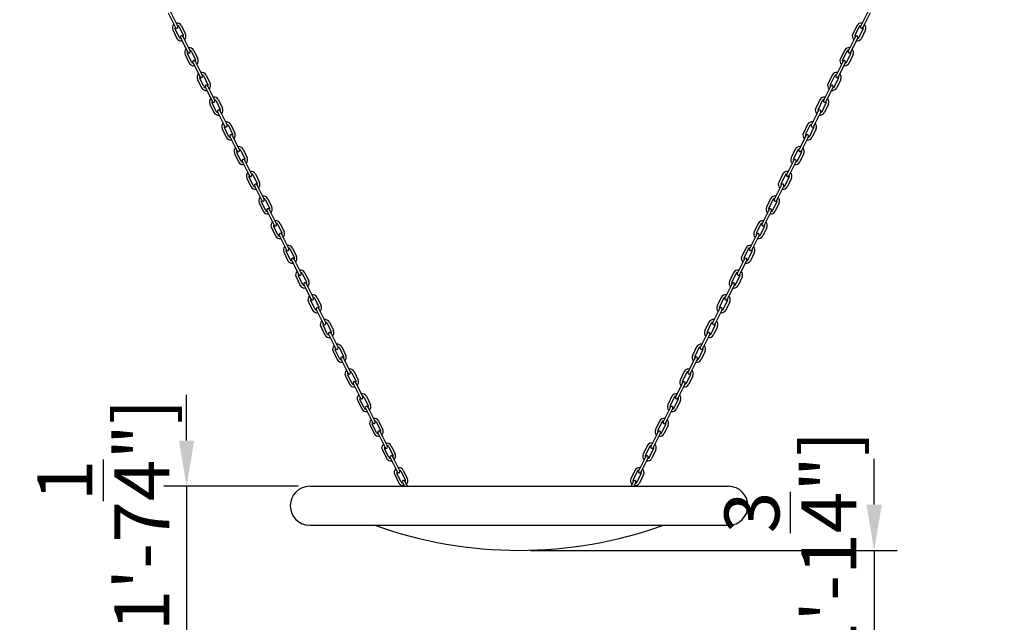
# Model space of a CAD drawing. Units: millimetres. Extents: x 0 to 33640, y 0 to 23760.
# Drawn here: x 8610 to 10761, y 6196 to 7512 of the extents above; entities that cross this region are included whole.
import ezdxf

# ---------------------------------------------------------------- set-up
doc = ezdxf.new("R2010")
doc.units = ezdxf.units.MM
doc.layers.add('dim', color=8, linetype='Continuous')
doc.styles.add('style1', font='ARIAL.TTF')
doc.dimstyles.new('ISO-25', dxfattribs={"dimscale": 40, "dimtxt": 3, "dimasz": 2.5, "dimexe": 1.25, "dimexo": 0.625, "dimtad": 1, "dimdec": 0, "dimdsep": 46, "dimtxsty": 'style1', "dimcen": 2.5, "dimclrd": 256, "dimclre": 256, "dimclrt": 2, "dimadec": 0, "dimazin": 0, "dimtfac": 1, "dimtdec": 0, "dimtix": 1, "dimtmove": 1, "dimatfit": 3, "dimfxl": 1.25, "dimlwd": -1, "dimlwe": -1, "dimarcsym": 0})

# ---------------------------------------------------------------- blocks, each defined once
blk = doc.blocks.new('*D21')
at = {"layer": 'Defpoints', "color": 0}
for p in [(25046.2, 9877.4), (4526.2, 6002.8), (25046.2, 6002.8)]:
    blk.add_point(p, dxfattribs=at)
at = {"layer": 'dim'}
for p, q in [((4526.2, 6027.8), (4526.2, 9927.4)), ((25046.2, 6027.8), (25046.2, 9927.4)), ((4626.2, 9877.4), (24946.2, 9877.4))]:
    blk.add_line(p, q, dxfattribs=at)
for points in [[(4626.2, 9894.1), (4626.2, 9860.8), (4526.2, 9877.4)], [(24946.2, 9894.1), (24946.2, 9860.8), (25046.2, 9877.4)]]:
    blk.add_solid(points, dxfattribs=at)
at = {"layer": 'dim', "insert": (14786.2, 10059.6), "char_height": 120, "attachment_point": 5, "style": 'style1'}
blk.add_mtext('20520 [67\'-3{\\H1.000000x;\\S7/8;}"]', dxfattribs=at)
blk = doc.blocks.new('*D9')
at = {"layer": 'Defpoints', "color": 0}
for p in [(11396.2, 9461.7), (8006.2, 6271.4), (11396.2, 6271.4)]:
    blk.add_point(p, dxfattribs=at)
at = {"layer": 'dim'}
for p, q in [((8006.2, 6296.4), (8006.2, 9511.7)), ((11396.2, 6296.4), (11396.2, 9511.7)), ((8106.2, 9461.7), (11296.2, 9461.7))]:
    blk.add_line(p, q, dxfattribs=at)
for points in [[(8106.2, 9478.4), (8106.2, 9445), (8006.2, 9461.7)], [(11296.2, 9478.4), (11296.2, 9445), (11396.2, 9461.7)]]:
    blk.add_solid(points, dxfattribs=at)
at = {"layer": 'dim', "insert": (9701.2, 9643.8), "char_height": 120, "attachment_point": 5, "style": 'style1'}
blk.add_mtext('3390 [11\'-1{\\H1.000000x;\\S1/2;}"]', dxfattribs=at)
blk = doc.blocks.new('*D60')
at = {"layer": 'Defpoints', "color": 0}
for p in [(9243.7, 6492.8), (8974.7, 6002.8), (9720.2, 6002.8)]:
    blk.add_point(p, dxfattribs=at)
at = {"layer": 'dim'}
for p, q in [((8974.7, 6592.8), (8974.7, 6692.8)), ((9218.7, 6492.8), (8924.7, 6492.8)), ((8974.7, 6492.8), (8974.7, 6002.8)), ((9695.2, 6002.8), (8924.7, 6002.8)), ((8974.7, 5902.8), (8974.7, 5802.8))]:
    blk.add_line(p, q, dxfattribs=at)
for points in [[(8958, 6592.8), (8991.3, 6592.8), (8974.7, 6492.8)], [(8958, 5902.8), (8991.3, 5902.8), (8974.7, 6002.8)]]:
    blk.add_solid(points, dxfattribs=at)
at = {"layer": 'dim', "insert": (8792.8, 6247.8), "char_height": 120, "attachment_point": 5, "rotation": 90, "style": 'style1'}
blk.add_mtext('490 [1\'-7{\\H1.000000x;\\S1/4;}"]', dxfattribs=at)
blk = doc.blocks.new('*D61')
at = {"layer": 'Defpoints', "color": 0}
for p in [(9701.2, 6352.8), (9707.7, 6002.8), (10476.8, 6002.8)]:
    blk.add_point(p, dxfattribs=at)
at = {"layer": 'dim'}
for p, q in [((10476.8, 6452.8), (10476.8, 6552.8)), ((9726.2, 6352.8), (10526.8, 6352.8)), ((10476.8, 6352.8), (10476.8, 6002.8)), ((9732.7, 6002.8), (10526.8, 6002.8)), ((10476.8, 5902.8), (10476.8, 5802.8))]:
    blk.add_line(p, q, dxfattribs=at)
for points in [[(10460.1, 6452.8), (10493.5, 6452.8), (10476.8, 6352.8)], [(10460.1, 5902.8), (10493.5, 5902.8), (10476.8, 6002.8)]]:
    blk.add_solid(points, dxfattribs=at)
at = {"layer": 'dim', "insert": (10293.8, 6177.8), "char_height": 120, "attachment_point": 5, "rotation": 90, "style": 'style1'}
blk.add_mtext('350 [1\'-1{\\H1.000000x;\\S3/4;}"]', dxfattribs=at)

msp = doc.modelspace()

# ---------------------------------------------------------------- linework, layer by layer
for p, q in [((8939.5, 7529.6), (8955.5, 7497.6)), ((10462.9, 7529.6), (10446.9, 7497.6)), ((8934.6, 7527.1), (8950.6, 7495.1)), ((10467.8, 7527.1), (10451.9, 7495.1)), ((8944.6, 7490), (8953.5, 7471.6)), ((8958.5, 7474), (8949.5, 7492.4)), ((8958.5, 7496.8), (8967.4, 7478.4)), ((8963.4, 7499.2), (8972.4, 7480.7)), ((10439, 7499.2), (10430, 7480.7)), ((10443.9, 7496.8), (10435, 7478.4)), ((10444, 7474), (10452.9, 7492.4)), ((10457.8, 7490), (10448.9, 7471.6)), ((8961.5, 7473.1), (8977.5, 7441.2)), ((8966.4, 7475.6), (8982.4, 7443.7)), ((10436, 7475.6), (10420, 7443.7)), ((10440.9, 7473.1), (10424.9, 7441.2)), ((8990.4, 7445.2), (8999.3, 7426.8)), ((10412, 7445.2), (10403.1, 7426.8)), ((8971.5, 7436), (8980.4, 7417.7)), ((8985.4, 7420), (8976.5, 7438.4)), ((8985.4, 7442.8), (8994.4, 7424.4)), ((10417, 7442.8), (10408, 7424.4)), ((10417, 7420), (10425.9, 7438.4)), ((10430.9, 7436), (10422, 7417.7)), ((8988.5, 7419.2), (9004.4, 7387.2)), ((8993.4, 7421.6), (9009.3, 7389.6)), ((10409, 7421.6), (10393.1, 7389.6)), ((10414, 7419.2), (10398, 7387.2)), ((8998.5, 7382), (9007.4, 7363.7)), ((9012.3, 7366.1), (9003.4, 7384.5)), ((9012.4, 7388.8), (9021.3, 7370.4)), ((9017.3, 7391.2), (9026.3, 7372.8)), ((10385.1, 7391.2), (10376.2, 7372.8)), ((10390, 7388.8), (10381.1, 7370.4)), ((10390.1, 7366.1), (10399, 7384.5)), ((10403.9, 7382), (10395, 7363.7)), ((9015.4, 7365.2), (9031.3, 7333.3)), ((9020.3, 7367.6), (9036.2, 7335.7)), ((10382.1, 7367.6), (10366.2, 7335.7)), ((10387, 7365.2), (10371.1, 7333.3)), ((9044.2, 7337.3), (9053.2, 7318.8)), ((10358.2, 7337.3), (10349.2, 7318.8)), ((9025.4, 7328.1), (9034.3, 7309.7)), ((9039.2, 7312.1), (9030.3, 7330.5)), ((9039.3, 7334.8), (9048.2, 7316.4)), ((10363.1, 7334.8), (10354.2, 7316.4)), ((10363.2, 7312.1), (10372.1, 7330.5)), ((10377, 7328.1), (10368.1, 7309.7)), ((9042.3, 7311.2), (9058.3, 7279.2)), ((9047.2, 7313.7), (9063.2, 7281.7)), ((10355.2, 7313.7), (10339.2, 7281.7)), ((10360.1, 7311.2), (10344.1, 7279.2)), ((9052.3, 7274.1), (9061.2, 7255.7)), ((9066.2, 7258.1), (9057.3, 7276.5)), ((9066.2, 7280.9), (9075.2, 7262.4)), ((9071.2, 7283.3), (9080.1, 7264.8)), ((10331.2, 7283.3), (10322.3, 7264.8)), ((10336.2, 7280.9), (10327.2, 7262.4)), ((10336.2, 7258.1), (10345.1, 7276.5)), ((10350.1, 7274.1), (10341.2, 7255.7)), ((9069.3, 7257.2), (9085.2, 7225.3)), ((9074.2, 7259.7), (9090.1, 7227.8)), ((10328.2, 7259.7), (10312.3, 7227.8)), ((10333.2, 7257.2), (10317.2, 7225.3)), ((9098.1, 7229.3), (9107, 7210.8)), ((10304.3, 7229.3), (10295.4, 7210.8)), ((9079.3, 7220.1), (9088.2, 7201.7)), ((9093.1, 7204.1), (9084.2, 7222.5)), ((9093.2, 7226.9), (9102.1, 7208.5)), ((10309.2, 7226.9), (10300.3, 7208.5)), ((10309.3, 7204.1), (10318.2, 7222.5)), ((10323.2, 7220.1), (10314.3, 7201.7)), ((9096.2, 7203.2), (9112.1, 7171.3)), ((9101.1, 7205.7), (9117.1, 7173.7)), ((10301.3, 7205.7), (10285.4, 7173.7)), ((10306.2, 7203.2), (10290.3, 7171.3)), ((9106.2, 7166.1), (9115.1, 7147.8)), ((9120, 7150.1), (9111.1, 7168.5)), ((9120.1, 7172.9), (9129, 7154.5)), ((9125, 7175.3), (9134, 7156.9)), ((10277.4, 7175.3), (10268.4, 7156.9)), ((10282.3, 7172.9), (10273.4, 7154.5)), ((10282.4, 7150.1), (10291.3, 7168.5)), ((10296.2, 7166.1), (10287.3, 7147.8)), ((9123.1, 7149.3), (9139, 7117.3)), ((9128, 7151.7), (9144, 7119.8)), ((10274.4, 7151.7), (10258.4, 7119.8)), ((10279.3, 7149.3), (10263.4, 7117.3)), ((9152, 7121.3), (9160.9, 7102.9)), ((10250.4, 7121.3), (10241.5, 7102.9)), ((9133.1, 7112.1), (9142, 7093.8)), ((9147, 7096.2), (9138.1, 7114.6)), ((9147, 7118.9), (9156, 7100.5)), ((10255.4, 7118.9), (10246.5, 7100.5)), ((10255.4, 7096.2), (10264.4, 7114.6)), ((10269.3, 7112.1), (10260.4, 7093.8)), ((9150, 7095.3), (9166, 7063.3)), ((9155, 7097.7), (9170.9, 7065.8)), ((10247.5, 7097.7), (10231.5, 7065.8)), ((10252.4, 7095.3), (10236.4, 7063.3)), ((9160.1, 7058.2), (9169, 7039.8)), ((9173.9, 7042.2), (9165, 7060.6)), ((9174, 7065), (9182.9, 7046.5)), ((9178.9, 7067.4), (9187.8, 7048.9)), ((10223.5, 7067.4), (10214.6, 7048.9)), ((10228.5, 7065), (10219.5, 7046.5)), ((10228.5, 7042.2), (10237.4, 7060.6)), ((10242.4, 7058.2), (10233.5, 7039.8)), ((9177, 7041.3), (9192.9, 7009.4)), ((9181.9, 7043.8), (9197.8, 7011.8)), ((10220.5, 7043.8), (10204.6, 7011.8)), ((10225.4, 7041.3), (10209.5, 7009.4)), ((9205.8, 7013.4), (9214.8, 6994.9)), ((10196.6, 7013.4), (10187.6, 6994.9)), ((9187, 7004.2), (9195.9, 6985.8)), ((9200.8, 6988.2), (9191.9, 7006.6)), ((9200.9, 7011), (9209.8, 6992.5)), ((10201.5, 7011), (10192.6, 6992.5)), ((10201.6, 6988.2), (10210.5, 7006.6)), ((10215.4, 7004.2), (10206.5, 6985.8)), ((9203.9, 6987.3), (9219.9, 6955.4)), ((9208.8, 6989.8), (9224.8, 6957.8)), ((10193.6, 6989.8), (10177.6, 6957.8)), ((10198.5, 6987.3), (10182.5, 6955.4)), ((9213.9, 6950.2), (9222.8, 6931.8)), ((9227.8, 6934.2), (9218.9, 6952.6)), ((9227.8, 6957), (9236.8, 6938.6)), ((9232.8, 6959.4), (9241.7, 6940.9)), ((10169.7, 6959.4), (10160.7, 6940.9)), ((10174.6, 6957), (10165.7, 6938.6)), ((10174.6, 6934.2), (10183.6, 6952.6)), ((10188.5, 6950.2), (10179.6, 6931.8)), ((9230.8, 6933.3), (9246.8, 6901.4)), ((9235.8, 6935.8), (9251.7, 6903.9)), ((10166.7, 6935.8), (10150.7, 6903.9)), ((10171.6, 6933.3), (10155.6, 6901.4)), ((9259.7, 6905.4), (9268.6, 6887)), ((10142.7, 6905.4), (10133.8, 6887)), ((9240.8, 6896.2), (9249.7, 6877.9)), ((9254.7, 6880.3), (9245.8, 6898.6)), ((9254.7, 6903), (9263.7, 6884.6)), ((10147.7, 6903), (10138.7, 6884.6)), ((10147.7, 6880.3), (10156.6, 6898.6)), ((10161.6, 6896.2), (10152.7, 6877.9)), ((9257.8, 6879.4), (9273.7, 6847.4)), ((9262.7, 6881.8), (9278.6, 6849.8)), ((10139.7, 6881.8), (10123.8, 6849.8)), ((10144.6, 6879.4), (10128.7, 6847.4)), ((9267.8, 6842.3), (9276.7, 6823.9)), ((9281.6, 6826.3), (9272.7, 6844.7)), ((9281.7, 6849), (9290.6, 6830.6)), ((9286.6, 6851.4), (9295.6, 6833)), ((10115.8, 6851.4), (10106.8, 6833)), ((10120.7, 6849), (10111.8, 6830.6)), ((10120.8, 6826.3), (10129.7, 6844.7)), ((10134.6, 6842.3), (10125.7, 6823.9)), ((9284.7, 6825.4), (9300.6, 6793.5)), ((9289.6, 6827.8), (9305.5, 6795.9)), ((10112.8, 6827.8), (10096.9, 6795.9)), ((10117.7, 6825.4), (10101.8, 6793.5)), ((9294.7, 6788.3), (9303.6, 6769.9)), ((9308.6, 6772.3), (9299.6, 6790.7)), ((9308.6, 6795.1), (9317.5, 6776.6)), ((9313.5, 6797.5), (9322.5, 6779)), ((10088.9, 6797.5), (10079.9, 6779)), ((10093.8, 6795.1), (10084.9, 6776.6)), ((10093.9, 6772.3), (10102.8, 6790.7)), ((10107.7, 6788.3), (10098.8, 6769.9)), ((9311.6, 6771.4), (9327.6, 6739.4)), ((9316.5, 6773.9), (9332.5, 6741.9)), ((10085.9, 6773.9), (10069.9, 6741.9)), ((10090.8, 6771.4), (10074.8, 6739.4)), ((9321.6, 6734.3), (9330.5, 6715.9)), ((9335.5, 6718.3), (9326.6, 6736.7)), ((9335.5, 6741.1), (9344.5, 6722.6)), ((9340.5, 6743.5), (9349.4, 6725)), ((10061.9, 6743.5), (10053, 6725)), ((10066.9, 6741.1), (10057.9, 6722.6)), ((10066.9, 6718.3), (10075.8, 6736.7)), ((10080.8, 6734.3), (10071.9, 6715.9)), ((9338.6, 6717.4), (9354.5, 6685.5)), ((9343.5, 6719.9), (9359.4, 6688)), ((10058.9, 6719.9), (10043, 6688)), ((10063.9, 6717.4), (10047.9, 6685.5)), ((9348.6, 6680.3), (9357.5, 6661.9)), ((9362.4, 6664.3), (9353.5, 6682.7)), ((9362.5, 6687.1), (9371.4, 6668.7)), ((9367.4, 6689.5), (9376.4, 6671)), ((10035, 6689.5), (10026.1, 6671)), ((10039.9, 6687.1), (10031, 6668.7)), ((10040, 6664.3), (10048.9, 6682.7)), ((10053.8, 6680.3), (10044.9, 6661.9)), ((9365.5, 6663.4), (9381.5, 6631.5)), ((9370.4, 6665.9), (9386.4, 6633.9)), ((10032, 6665.9), (10016, 6633.9)), ((10036.9, 6663.4), (10021, 6631.5)), ((9375.5, 6626.3), (9384.4, 6608)), ((9389.3, 6610.4), (9380.4, 6628.7)), ((9389.4, 6633.1), (9398.3, 6614.7)), ((9394.3, 6635.5), (9403.3, 6617.1)), ((10008.1, 6635.5), (9999.1, 6617.1)), ((10013, 6633.1), (10004.1, 6614.7)), ((10013.1, 6610.4), (10022, 6628.7)), ((10026.9, 6626.3), (10018, 6608)), ((9392.4, 6609.5), (9408.4, 6577.5)), ((9397.3, 6611.9), (9413.3, 6580)), ((10005.1, 6611.9), (9989.1, 6580)), ((10010, 6609.5), (9994.1, 6577.5)), ((9402.4, 6572.4), (9411.3, 6554)), ((9416.3, 6556.4), (9407.4, 6574.8)), ((9416.3, 6579.1), (9425.3, 6560.7)), ((9421.3, 6581.5), (9430.2, 6563.1)), ((9981.1, 6581.5), (9972.2, 6563.1)), ((9986.1, 6579.1), (9977.1, 6560.7)), ((9986.1, 6556.4), (9995, 6574.8)), ((10000, 6572.4), (9991.1, 6554)), ((9419.4, 6555.5), (9435.3, 6523.6)), ((9424.3, 6557.9), (9440.2, 6526)), ((9978.1, 6557.9), (9962.2, 6526)), ((9983.1, 6555.5), (9967.1, 6523.6)), ((9429.4, 6518.4), (9438.3, 6500)), ((9443.2, 6502.4), (9434.3, 6520.8)), ((9443.3, 6525.2), (9452.2, 6506.7)), ((9448.2, 6527.6), (9457.2, 6509.1)), ((9954.2, 6527.6), (9945.3, 6509.1)), ((9959.1, 6525.2), (9950.2, 6506.7)), ((9959.2, 6502.4), (9968.1, 6520.8)), ((9973.1, 6518.4), (9964.2, 6500)), ((9446.3, 6501.5), (9450.6, 6492.8)), ((9451.2, 6504), (9456.8, 6492.8)), ((9951.2, 6504), (9945.7, 6492.8)), ((9956.1, 6501.5), (9951.8, 6492.8)), ((9243.7, 6492.8), (10158.7, 6492.8)), ((9243.7, 6407.8), (10158.7, 6407.8))]:
    msp.add_line(p, q)
for centre, radius, start, end in [((8954.1, 7494.5), 10.5, 132.3196, 205.3871), ((8954, 7494.6), 4.99, 151.4746, 205.9075), ((8953, 7496.4), 2.75, 206.4938, 26.4938), ((8954.1, 7494.5), 10.5, 26.6155, 101.9338), ((8954, 7494.6), 4.99, 26.0951, 84.6147), ((10448.3, 7494.5), 10.5, 78.0662, 153.3845), ((10448.4, 7494.6), 4.99, 95.3853, 153.9049), ((10449.4, 7496.4), 2.75, 153.5062, 333.5062), ((10448.4, 7494.6), 4.99, 334.0925, 28.5254), ((10448.3, 7494.5), 10.5, 334.6129, 47.6804), ((8962.9, 7476.3), 10.5, 206.3331, 281.9622), ((8962.9, 7476.2), 4.99, 205.8127, 264.6383), ((8964, 7474.4), 2.75, 25.3624, 207.6986), ((8962.9, 7476.2), 4.99, 331.4979, 25.6251), ((8962.9, 7476.3), 10.5, 312.348, 25.1047), ((10439.5, 7476.3), 10.5, 154.8953, 227.652), ((10439.5, 7476.2), 4.99, 154.3749, 208.5021), ((10438.5, 7474.4), 2.75, 332.3014, 154.6376), ((10439.5, 7476.3), 10.5, 258.0378, 333.6669), ((10439.5, 7476.2), 4.99, 275.3617, 334.1873), ((8981, 7440.5), 10.5, 132.3196, 205.3871), ((8979.9, 7442.4), 2.75, 205.362, 27.6983), ((8981, 7440.5), 10.5, 26.6155, 101.9338), ((8981, 7440.6), 4.99, 26.0951, 84.6147), ((10421.4, 7440.5), 10.5, 78.0662, 153.3845), ((10421.5, 7440.6), 4.99, 95.3853, 153.9049), ((10422.5, 7442.4), 2.75, 152.3017, 334.638), ((10421.4, 7440.5), 10.5, 334.6129, 47.6804), ((8981, 7440.6), 4.99, 151.4746, 205.9075), ((8990.9, 7420.4), 2.75, 25.3624, 207.6986), ((8989.9, 7422.2), 4.99, 331.4979, 25.6251), ((8989.8, 7422.3), 10.5, 312.348, 25.1047), ((10412.6, 7422.3), 10.5, 154.8953, 227.652), ((10412.5, 7422.2), 4.99, 154.3749, 208.5021), ((10411.5, 7420.4), 2.75, 332.3014, 154.6376), ((10421.5, 7440.6), 4.99, 334.0925, 28.5254), ((8989.8, 7422.3), 10.5, 206.3331, 281.9622), ((8989.9, 7422.2), 4.99, 205.8127, 264.6383), ((10412.6, 7422.3), 10.5, 258.0378, 333.6669), ((10412.5, 7422.2), 4.99, 275.3617, 334.1873), ((9007.9, 7386.5), 10.5, 132.3196, 205.3871), ((9007.9, 7386.6), 4.99, 151.4746, 205.9075), ((9006.9, 7388.4), 2.75, 206.4938, 26.4938), ((9007.9, 7386.5), 10.5, 26.6155, 101.9338), ((9007.9, 7386.6), 4.99, 26.0951, 84.6147), ((10394.5, 7386.5), 10.5, 78.0662, 153.3845), ((10394.5, 7386.6), 4.99, 95.3853, 153.9049), ((10395.5, 7388.4), 2.75, 153.5062, 333.5062), ((10394.5, 7386.6), 4.99, 334.0925, 28.5254), ((10394.5, 7386.5), 10.5, 334.6129, 47.6804), ((9016.8, 7368.3), 10.5, 206.3331, 281.9622), ((9016.8, 7368.2), 4.99, 205.8127, 264.6383), ((9017.8, 7366.5), 2.75, 25.3624, 207.6986), ((9016.8, 7368.2), 4.99, 331.4979, 25.6251), ((9016.8, 7368.3), 10.5, 312.348, 25.1047), ((10385.6, 7368.3), 10.5, 154.8953, 227.652), ((10385.6, 7368.2), 4.99, 154.3749, 208.5021), ((10384.6, 7366.5), 2.75, 332.3014, 154.6376), ((10385.6, 7368.3), 10.5, 258.0378, 333.6669), ((10385.6, 7368.2), 4.99, 275.3617, 334.1873), ((9034.9, 7332.6), 10.5, 132.3196, 205.3871), ((9033.8, 7334.4), 2.75, 205.362, 27.6983), ((9034.9, 7332.6), 10.5, 26.6155, 101.9338), ((9034.8, 7332.7), 4.99, 26.0951, 84.6147), ((10367.5, 7332.6), 10.5, 78.0662, 153.3845), ((10367.6, 7332.7), 4.99, 95.3853, 153.9049), ((10368.6, 7334.4), 2.75, 152.3017, 334.638), ((10367.5, 7332.6), 10.5, 334.6129, 47.6804), ((9034.8, 7332.7), 4.99, 151.4746, 205.9075), ((9044.8, 7312.5), 2.75, 25.3624, 207.6986), ((9043.7, 7314.3), 4.99, 331.4979, 25.6251), ((9043.7, 7314.4), 10.5, 312.348, 25.1047), ((10358.7, 7314.4), 10.5, 154.8953, 227.652), ((10358.7, 7314.3), 4.99, 154.3749, 208.5021), ((10357.7, 7312.5), 2.75, 332.3014, 154.6376), ((10367.6, 7332.7), 4.99, 334.0925, 28.5254), ((9043.7, 7314.4), 10.5, 206.3331, 281.9622), ((9043.7, 7314.3), 4.99, 205.8127, 264.6383), ((10358.7, 7314.4), 10.5, 258.0378, 333.6669), ((10358.7, 7314.3), 4.99, 275.3617, 334.1873), ((9061.8, 7278.6), 10.5, 132.3196, 205.3871), ((9061.8, 7278.7), 4.99, 151.4746, 205.9075), ((9060.7, 7280.5), 2.75, 206.4938, 26.4938), ((9061.8, 7278.6), 10.5, 26.6155, 101.9338), ((9061.8, 7278.7), 4.99, 26.0951, 84.6147), ((10340.6, 7278.6), 10.5, 78.0662, 153.3845), ((10340.7, 7278.7), 4.99, 95.3853, 153.9049), ((10341.7, 7280.5), 2.75, 153.5062, 333.5062), ((10340.7, 7278.7), 4.99, 334.0925, 28.5254), ((10340.6, 7278.6), 10.5, 334.6129, 47.6804), ((9070.6, 7260.4), 10.5, 206.3331, 281.9622), ((9070.7, 7260.3), 4.99, 205.8127, 264.6383), ((9071.7, 7258.5), 2.75, 25.3624, 207.6986), ((9070.7, 7260.3), 4.99, 331.4979, 25.6251), ((9070.6, 7260.4), 10.5, 312.348, 25.1047), ((10331.8, 7260.4), 10.5, 154.8953, 227.652), ((10331.7, 7260.3), 4.99, 154.3749, 208.5021), ((10330.7, 7258.5), 2.75, 332.3014, 154.6376), ((10331.8, 7260.4), 10.5, 258.0378, 333.6669), ((10331.7, 7260.3), 4.99, 275.3617, 334.1873), ((9088.7, 7224.6), 10.5, 132.3196, 205.3871), ((9088.7, 7224.6), 10.5, 26.6155, 101.9338), ((9088.7, 7224.7), 4.99, 26.0951, 84.6147), ((10313.7, 7224.6), 10.5, 78.0662, 153.3845), ((10313.7, 7224.7), 4.99, 95.3853, 153.9049), ((10313.7, 7224.6), 10.5, 334.6129, 47.6804), ((9088.7, 7224.7), 4.99, 151.4746, 205.9075), ((9087.7, 7226.5), 2.75, 205.362, 27.6983), ((9098.6, 7204.5), 2.75, 25.3624, 207.6986), ((9097.6, 7206.3), 4.99, 331.4979, 25.6251), ((9097.6, 7206.4), 10.5, 312.348, 25.1047), ((10304.9, 7206.4), 10.5, 154.8953, 227.652), ((10304.8, 7206.3), 4.99, 154.3749, 208.5021), ((10303.8, 7204.5), 2.75, 332.3014, 154.6376), ((10314.7, 7226.5), 2.75, 152.3017, 334.638), ((10313.7, 7224.7), 4.99, 334.0925, 28.5254), ((9097.6, 7206.4), 10.5, 206.3331, 281.9622), ((9097.6, 7206.3), 4.99, 205.8127, 264.6383), ((10304.9, 7206.4), 10.5, 258.0378, 333.6669), ((10304.8, 7206.3), 4.99, 275.3617, 334.1873), ((9115.7, 7170.6), 10.5, 132.3196, 205.3871), ((9115.6, 7170.7), 4.99, 151.4746, 205.9075), ((9114.6, 7172.5), 2.75, 206.4938, 26.4938), ((9115.7, 7170.6), 10.5, 26.6155, 101.9338), ((9115.6, 7170.7), 4.99, 26.0951, 84.6147), ((10286.8, 7170.6), 10.5, 78.0662, 153.3845), ((10286.8, 7170.7), 4.99, 95.3853, 153.9049), ((10287.8, 7172.5), 2.75, 153.5062, 333.5062), ((10286.8, 7170.7), 4.99, 334.0925, 28.5254), ((10286.8, 7170.6), 10.5, 334.6129, 47.6804), ((9124.5, 7152.4), 10.5, 206.3331, 281.9622), ((9124.5, 7152.3), 4.99, 205.8127, 264.6383), ((9125.5, 7150.5), 2.75, 25.3624, 207.6986), ((9124.5, 7152.3), 4.99, 331.4979, 25.6251), ((9124.5, 7152.4), 10.5, 312.348, 25.1047), ((10277.9, 7152.4), 10.5, 154.8953, 227.652), ((10277.9, 7152.3), 4.99, 154.3749, 208.5021), ((10276.9, 7150.5), 2.75, 332.3014, 154.6376), ((10277.9, 7152.4), 10.5, 258.0378, 333.6669), ((10277.9, 7152.3), 4.99, 275.3617, 334.1873), ((9142.6, 7116.6), 10.5, 132.3196, 205.3871), ((9142.6, 7116.6), 10.5, 26.6155, 101.9338), ((9142.5, 7116.7), 4.99, 26.0951, 84.6147), ((10259.8, 7116.6), 10.5, 78.0662, 153.3845), ((10259.9, 7116.7), 4.99, 95.3853, 153.9049), ((10259.8, 7116.6), 10.5, 334.6129, 47.6804), ((9142.5, 7116.7), 4.99, 151.4746, 205.9075), ((9141.5, 7118.5), 2.75, 205.362, 27.6983), ((9152.5, 7096.6), 2.75, 25.3624, 207.6986), ((9151.5, 7098.3), 4.99, 331.4979, 25.6251), ((9151.4, 7098.4), 10.5, 312.348, 25.1047), ((10251, 7098.4), 10.5, 154.8953, 227.652), ((10250.9, 7098.3), 4.99, 154.3749, 208.5021), ((10249.9, 7096.6), 2.75, 332.3014, 154.6376), ((10260.9, 7118.5), 2.75, 152.3017, 334.638), ((10259.9, 7116.7), 4.99, 334.0925, 28.5254), ((9151.4, 7098.4), 10.5, 206.3331, 281.9622), ((9151.5, 7098.3), 4.99, 205.8127, 264.6383), ((10251, 7098.4), 10.5, 258.0378, 333.6669), ((10250.9, 7098.3), 4.99, 275.3617, 334.1873), ((9169.5, 7062.7), 10.5, 132.3196, 205.3871), ((9169.5, 7062.8), 4.99, 151.4746, 205.9075), ((9168.5, 7064.5), 2.75, 206.4938, 26.4938), ((9169.5, 7062.7), 10.5, 26.6155, 101.9338), ((9169.5, 7062.8), 4.99, 26.0951, 84.6147), ((10232.9, 7062.7), 10.5, 78.0662, 153.3845), ((10232.9, 7062.8), 4.99, 95.3853, 153.9049), ((10234, 7064.5), 2.75, 153.5062, 333.5062), ((10232.9, 7062.8), 4.99, 334.0925, 28.5254), ((10232.9, 7062.7), 10.5, 334.6129, 47.6804), ((9178.3, 7044.5), 10.5, 206.3331, 281.9622), ((9178.4, 7044.4), 4.99, 205.8127, 264.6383), ((9179.4, 7042.6), 2.75, 25.3624, 207.6986), ((9178.4, 7044.4), 4.99, 331.4979, 25.6251), ((9178.3, 7044.5), 10.5, 312.348, 25.1047), ((10224.1, 7044.5), 10.5, 154.8953, 227.652), ((10224, 7044.4), 4.99, 154.3749, 208.5021), ((10223, 7042.6), 2.75, 332.3014, 154.6376), ((10224.1, 7044.5), 10.5, 258.0378, 333.6669), ((10224, 7044.4), 4.99, 275.3617, 334.1873), ((9196.5, 7008.7), 10.5, 132.3196, 205.3871), ((9196.5, 7008.7), 10.5, 26.6155, 101.9338), ((9196.4, 7008.8), 4.99, 26.0951, 84.6147), ((10206, 7008.7), 10.5, 78.0662, 153.3845), ((10206, 7008.8), 4.99, 95.3853, 153.9049), ((10206, 7008.7), 10.5, 334.6129, 47.6804), ((9196.4, 7008.8), 4.99, 151.4746, 205.9075), ((9195.4, 7010.6), 2.75, 205.362, 27.6983), ((9205.3, 6990.4), 4.99, 331.4979, 25.6251), ((9205.3, 6990.5), 10.5, 312.348, 25.1047), ((10197.1, 6990.5), 10.5, 154.8953, 227.652), ((10197.1, 6990.4), 4.99, 154.3749, 208.5021), ((10207, 7010.6), 2.75, 152.3017, 334.638), ((10206, 7008.8), 4.99, 334.0925, 28.5254), ((9205.3, 6990.5), 10.5, 206.3331, 281.9622), ((9205.3, 6990.4), 4.99, 205.8127, 264.6383), ((9206.3, 6988.6), 2.75, 25.3624, 207.6986), ((10196.1, 6988.6), 2.75, 332.3014, 154.6376), ((10197.1, 6990.5), 10.5, 258.0378, 333.6669), ((10197.1, 6990.4), 4.99, 275.3617, 334.1873), ((9223.4, 6954.7), 10.5, 132.3196, 205.3871), ((9223.3, 6954.8), 4.99, 151.4746, 205.9075), ((9222.3, 6956.6), 2.75, 206.4938, 26.4938), ((9223.4, 6954.7), 10.5, 26.6155, 101.9338), ((9223.3, 6954.8), 4.99, 26.0951, 84.6147), ((10179, 6954.7), 10.5, 78.0662, 153.3845), ((10179.1, 6954.8), 4.99, 95.3853, 153.9049), ((10180.1, 6956.6), 2.75, 153.5062, 333.5062), ((10179.1, 6954.8), 4.99, 334.0925, 28.5254), ((10179, 6954.7), 10.5, 334.6129, 47.6804), ((9232.2, 6936.5), 10.5, 206.3331, 281.9622), ((9232.3, 6936.4), 4.99, 205.8127, 264.6383), ((9233.3, 6934.6), 2.75, 25.3624, 207.6986), ((9232.3, 6936.4), 4.99, 331.4979, 25.6251), ((9232.2, 6936.5), 10.5, 312.348, 25.1047), ((10170.2, 6936.5), 10.5, 154.8953, 227.652), ((10170.2, 6936.4), 4.99, 154.3749, 208.5021), ((10169.1, 6934.6), 2.75, 332.3014, 154.6376), ((10170.2, 6936.5), 10.5, 258.0378, 333.6669), ((10170.2, 6936.4), 4.99, 275.3617, 334.1873), ((9250.3, 6900.7), 10.5, 132.3196, 205.3871), ((9250.3, 6900.7), 10.5, 26.6155, 101.9338), ((9250.3, 6900.8), 4.99, 26.0951, 84.6147), ((10152.1, 6900.7), 10.5, 78.0662, 153.3845), ((10152.1, 6900.8), 4.99, 95.3853, 153.9049), ((10152.1, 6900.7), 10.5, 334.6129, 47.6804), ((9250.3, 6900.8), 4.99, 151.4746, 205.9075), ((9249.3, 6902.6), 2.75, 205.362, 27.6983), ((9259.2, 6882.4), 4.99, 331.4979, 25.6251), ((9259.1, 6882.5), 10.5, 312.348, 25.1047), ((10143.3, 6882.5), 10.5, 154.8953, 227.652), ((10143.2, 6882.4), 4.99, 154.3749, 208.5021), ((10153.2, 6902.6), 2.75, 152.3017, 334.638), ((10152.1, 6900.8), 4.99, 334.0925, 28.5254), ((9259.1, 6882.5), 10.5, 206.3331, 281.9622), ((9259.2, 6882.4), 4.99, 205.8127, 264.6383), ((9260.2, 6880.6), 2.75, 25.3624, 207.6986), ((10142.2, 6880.6), 2.75, 332.3014, 154.6376), ((10143.3, 6882.5), 10.5, 258.0378, 333.6669), ((10143.2, 6882.4), 4.99, 275.3617, 334.1873), ((9277.2, 6846.7), 10.5, 132.3196, 205.3871), ((9277.2, 6846.8), 4.99, 151.4746, 205.9075), ((9276.2, 6848.6), 2.75, 206.4938, 26.4938), ((9277.2, 6846.7), 10.5, 26.6155, 101.9338), ((9277.2, 6846.8), 4.99, 26.0951, 84.6147), ((10125.2, 6846.7), 10.5, 78.0662, 153.3845), ((10125.2, 6846.8), 4.99, 95.3853, 153.9049), ((10126.2, 6848.6), 2.75, 153.5062, 333.5062), ((10125.2, 6846.8), 4.99, 334.0925, 28.5254), ((10125.2, 6846.7), 10.5, 334.6129, 47.6804), ((9286.1, 6828.5), 10.5, 206.3331, 281.9622), ((9286.1, 6828.4), 4.99, 205.8127, 264.6383), ((9287.1, 6826.7), 2.75, 25.3624, 207.6986), ((9286.1, 6828.4), 4.99, 331.4979, 25.6251), ((9286.1, 6828.5), 10.5, 312.348, 25.1047), ((10116.3, 6828.5), 10.5, 154.8953, 227.652), ((10116.3, 6828.4), 4.99, 154.3749, 208.5021), ((10115.3, 6826.7), 2.75, 332.3014, 154.6376), ((10116.3, 6828.5), 10.5, 258.0378, 333.6669), ((10116.3, 6828.4), 4.99, 275.3617, 334.1873), ((9304.2, 6792.8), 10.5, 132.3196, 205.3871), ((9304.2, 6792.8), 10.5, 26.6155, 101.9338), ((9304.1, 6792.9), 4.99, 26.0951, 84.6147), ((10098.2, 6792.8), 10.5, 78.0662, 153.3845), ((10098.3, 6792.9), 4.99, 95.3853, 153.9049), ((10098.2, 6792.8), 10.5, 334.6129, 47.6804), ((9304.1, 6792.9), 4.99, 151.4746, 205.9075), ((9303.1, 6794.6), 2.75, 205.362, 27.6983), ((9313, 6774.5), 4.99, 331.4979, 25.6251), ((9313, 6774.6), 10.5, 312.348, 25.1047), ((10089.4, 6774.6), 10.5, 154.8953, 227.652), ((10089.4, 6774.5), 4.99, 154.3749, 208.5021), ((10099.3, 6794.6), 2.75, 152.3017, 334.638), ((10098.3, 6792.9), 4.99, 334.0925, 28.5254), ((9313, 6774.6), 10.5, 206.3331, 281.9622), ((9313, 6774.5), 4.99, 205.8127, 264.6383), ((9314.1, 6772.7), 2.75, 25.3624, 207.6986), ((10088.4, 6772.7), 2.75, 332.3014, 154.6376), ((10089.4, 6774.6), 10.5, 258.0378, 333.6669), ((10089.4, 6774.5), 4.99, 275.3617, 334.1873), ((9331.1, 6738.8), 10.5, 132.3196, 205.3871), ((9331.1, 6738.9), 4.99, 151.4746, 205.9075), ((9330, 6740.7), 2.75, 206.4938, 26.4938), ((9331.1, 6738.8), 10.5, 26.6155, 101.9338), ((9331.1, 6738.9), 4.99, 26.0951, 84.6147), ((10071.3, 6738.8), 10.5, 78.0662, 153.3845), ((10071.4, 6738.9), 4.99, 95.3853, 153.9049), ((10072.4, 6740.7), 2.75, 153.5062, 333.5062), ((10071.4, 6738.9), 4.99, 334.0925, 28.5254), ((10071.3, 6738.8), 10.5, 334.6129, 47.6804), ((9339.9, 6720.6), 10.5, 206.3331, 281.9622), ((9340, 6720.5), 4.99, 205.8127, 264.6383), ((9341, 6718.7), 2.75, 25.3624, 207.6986), ((9340, 6720.5), 4.99, 331.4979, 25.6251), ((9339.9, 6720.6), 10.5, 312.348, 25.1047), ((10062.5, 6720.6), 10.5, 154.8953, 227.652), ((10062.4, 6720.5), 4.99, 154.3749, 208.5021), ((10061.4, 6718.7), 2.75, 332.3014, 154.6376), ((10062.5, 6720.6), 10.5, 258.0378, 333.6669), ((10062.4, 6720.5), 4.99, 275.3617, 334.1873), ((9358, 6684.8), 10.5, 132.3196, 205.3871), ((9358, 6684.8), 10.5, 26.6155, 101.9338), ((10044.4, 6684.8), 10.5, 78.0662, 153.3845), ((10044.4, 6684.8), 10.5, 334.6129, 47.6804), ((9358, 6684.9), 4.99, 151.4746, 205.9075), ((9357, 6686.7), 2.75, 205.362, 27.6983), ((9358, 6684.9), 4.99, 26.0951, 84.6147), ((9366.9, 6666.6), 10.5, 312.348, 25.1047), ((10035.5, 6666.6), 10.5, 154.8953, 227.652), ((10044.4, 6684.9), 4.99, 95.3853, 153.9049), ((10045.4, 6686.7), 2.75, 152.3017, 334.638), ((10044.4, 6684.9), 4.99, 334.0925, 28.5254), ((9366.9, 6666.6), 10.5, 206.3331, 281.9622), ((9366.9, 6666.5), 4.99, 205.8127, 264.6383), ((9367.9, 6664.7), 2.75, 25.3624, 207.6986), ((9366.9, 6666.5), 4.99, 331.4979, 25.6251), ((10035.5, 6666.5), 4.99, 154.3749, 208.5021), ((10034.5, 6664.7), 2.75, 332.3014, 154.6376), ((10035.5, 6666.6), 10.5, 258.0378, 333.6669), ((10035.5, 6666.5), 4.99, 275.3617, 334.1873), ((9385, 6630.8), 10.5, 132.3196, 205.3871), ((9384.9, 6630.9), 4.99, 151.4746, 205.9075), ((9383.9, 6632.7), 2.75, 206.4938, 26.4938), ((9385, 6630.8), 10.5, 26.6155, 101.9338), ((9384.9, 6630.9), 4.99, 26.0951, 84.6147), ((10017.4, 6630.8), 10.5, 78.0662, 153.3845), ((10017.5, 6630.9), 4.99, 95.3853, 153.9049), ((10018.5, 6632.7), 2.75, 153.5062, 333.5062), ((10017.5, 6630.9), 4.99, 334.0925, 28.5254), ((10017.4, 6630.8), 10.5, 334.6129, 47.6804), ((9393.8, 6612.6), 10.5, 206.3331, 281.9622), ((9393.8, 6612.5), 4.99, 205.8127, 264.6383), ((9394.9, 6610.7), 2.75, 25.3624, 207.6986), ((9393.8, 6612.5), 4.99, 331.4979, 25.6251), ((9393.8, 6612.6), 10.5, 312.348, 25.1047), ((10008.6, 6612.6), 10.5, 154.8953, 227.652), ((10008.6, 6612.5), 4.99, 154.3749, 208.5021), ((10007.6, 6610.7), 2.75, 332.3014, 154.6376), ((10008.6, 6612.6), 10.5, 258.0378, 333.6669), ((10008.6, 6612.5), 4.99, 275.3617, 334.1873), ((9411.9, 6576.9), 10.5, 132.3196, 205.3871), ((9411.9, 6576.9), 10.5, 26.6155, 101.9338), ((9990.5, 6576.9), 10.5, 78.0662, 153.3845), ((9990.5, 6576.9), 10.5, 334.6129, 47.6804), ((9411.9, 6576.9), 4.99, 151.4746, 205.9075), ((9410.8, 6578.7), 2.75, 205.362, 27.6983), ((9411.9, 6576.9), 4.99, 26.0951, 84.6147), ((9420.7, 6558.6), 10.5, 312.348, 25.1047), ((9981.7, 6558.6), 10.5, 154.8953, 227.652), ((9990.6, 6576.9), 4.99, 95.3853, 153.9049), ((9991.6, 6578.7), 2.75, 152.3017, 334.638), ((9990.6, 6576.9), 4.99, 334.0925, 28.5254), ((9420.7, 6558.6), 10.5, 206.3331, 281.9622), ((9420.8, 6558.5), 4.99, 205.8127, 264.6383), ((9421.8, 6556.8), 2.75, 25.3624, 207.6986), ((9420.8, 6558.5), 4.99, 331.4979, 25.6251), ((9981.6, 6558.5), 4.99, 154.3749, 208.5021), ((9980.6, 6556.8), 2.75, 332.3014, 154.6376), ((9981.7, 6558.6), 10.5, 258.0378, 333.6669), ((9981.6, 6558.5), 4.99, 275.3617, 334.1873), ((9438.8, 6522.9), 10.5, 132.3196, 205.3871), ((9438.8, 6523), 4.99, 151.4746, 205.9075), ((9437.8, 6524.7), 2.75, 205.362, 27.6983), ((9437.8, 6524.7), 2.75, 205.362, 27.6983), ((9438.8, 6522.9), 10.5, 26.6155, 101.9338), ((9438.8, 6523), 4.99, 26.0951, 84.6147), ((9963.6, 6522.9), 10.5, 78.0662, 153.3845), ((9963.6, 6523), 4.99, 95.3853, 153.9049), ((9964.6, 6524.7), 2.75, 152.3017, 334.638), ((9964.6, 6524.7), 2.75, 152.3017, 334.638), ((9963.6, 6523), 4.99, 334.0925, 28.5254), ((9963.6, 6522.9), 10.5, 334.6129, 47.6804), ((9447.7, 6504.7), 10.5, 206.3331, 281.9622), ((9447.7, 6504.6), 4.99, 205.8127, 264.6383), ((9448.7, 6502.8), 2.75, 25.3624, 207.6986), ((9447.7, 6504.6), 4.99, 331.4979, 25.6251), ((9447.7, 6504.7), 10.5, 312.348, 25.1047), ((9954.8, 6504.7), 10.5, 154.8953, 227.652), ((9954.7, 6504.6), 4.99, 154.3749, 208.5021), ((9953.7, 6502.8), 2.75, 332.3014, 154.6376), ((9954.8, 6504.7), 10.5, 258.0378, 333.6669), ((9954.7, 6504.6), 4.99, 275.3617, 334.1873), ((9243.7, 6450.3), 42.5, 90, 270), ((10158.7, 6450.3), 42.5, 270, 90), ((9701.2, 7284.8), 932, 250.2175, 289.7825)]:
    msp.add_arc(centre, radius, start, end)

# ---------------------------------------------------------------- dimensions: what is measured, and where the dimension line sits
at = {"layer": 'dim'}
for base, p1, p2, picture, middle in [((25046.2, 9877.4), (4526.2, 6002.8), (25046.2, 6002.8), '*D21', (14786.2, 10059.6)), ((11396.2, 9461.7), (8006.2, 6271.4), (11396.2, 6271.4), '*D9', (9701.2, 9643.8))]:
    dim = msp.add_linear_dim(base=base, p1=p1, p2=p2, dimstyle='ISO-25', override={"dimclrt": 256}, dxfattribs=at)
    dim.commit()
    dim.dimension.update_dxf_attribs({"geometry": picture, "text_midpoint": middle})
for base, p1, p2, picture, middle in [((8974.7, 6002.8), (9243.7, 6492.8), (9720.2, 6002.8), '*D60', (8792.8, 6247.8)), ((10476.8, 6002.8), (9701.2, 6352.8), (9707.7, 6002.8), '*D61', (10293.8, 6177.8))]:
    dim = msp.add_linear_dim(base=base, p1=p1, p2=p2, angle=90, dimstyle='ISO-25', override={"dimclrt": 256}, dxfattribs=at)
    dim.commit()
    dim.dimension.update_dxf_attribs({"geometry": picture, "text_midpoint": middle})

doc.saveas('drawing.dxf')
